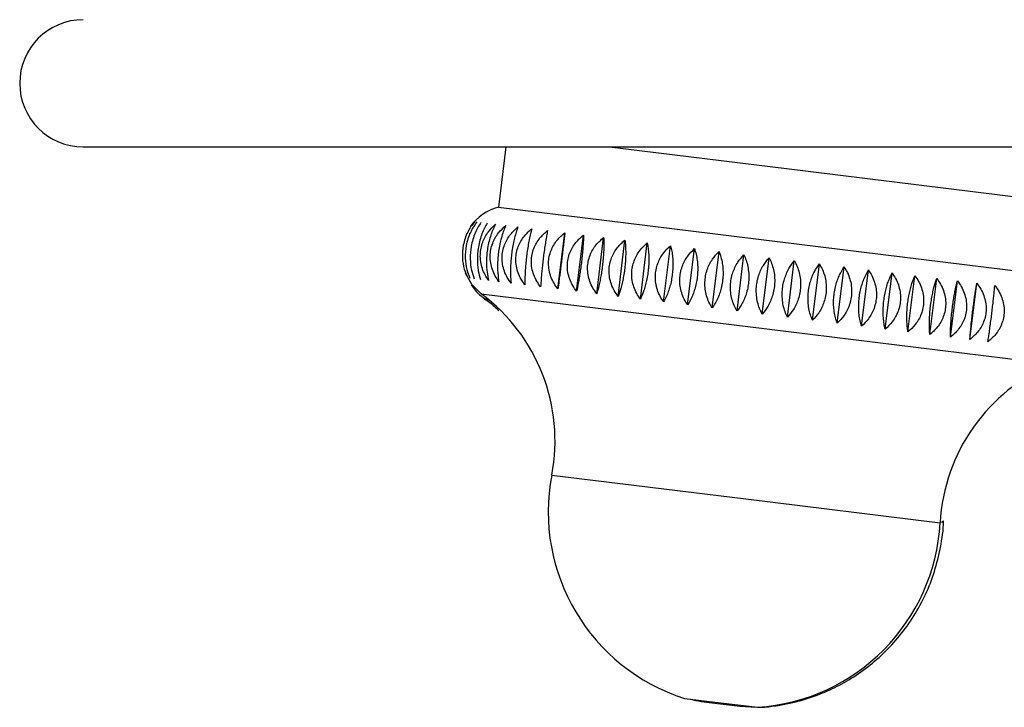
# Paper-space layout "Croisillon goutte d'eau" of a CAD drawing. Units: millimetres. Extents: x 10 to 206, y 13 to 287.
# Drawn here: x 52 to 53, y 205 to 206 of the extents above; entities that cross this region are included whole.
import ezdxf

# ---------------------------------------------------------------- set-up
doc = ezdxf.new("R2010")
doc.units = ezdxf.units.MM

psp = doc.layouts.new("Croisillon goutte d'eau")

# ---------------------------------------------------------------- linework, layer by layer
at = {"color": 7, "linetype": 'Continuous', "lineweight": 25}
for p, q in [((51.6808, 205.83839), (59.98914, 205.83839)), ((52.40058, 205.83839), (52.38798, 205.73565)), ((52.57709, 205.83839), (52.8788, 205.80137)), ((52.8788, 205.80137), (53.3544, 205.74303)), ((52.38798, 205.73565), (52.86358, 205.6773)), ((52.48945, 205.59638), (52.50121, 205.69225)), ((52.52137, 205.59247), (52.53313, 205.68833)), ((52.55558, 205.58827), (52.56734, 205.68414)), ((52.59184, 205.58382), (52.6036, 205.67969)), ((52.6299, 205.57915), (52.64166, 205.67502)), ((52.6695, 205.57429), (52.68126, 205.67016)), ((52.71034, 205.56928), (52.72211, 205.66515)), ((52.86358, 205.6773), (53.33918, 205.61896)), ((52.75216, 205.56415), (52.76392, 205.66002)), ((52.79465, 205.55894), (52.80641, 205.65481)), ((52.83751, 205.55368), (52.84927, 205.64955)), ((52.88045, 205.54841), (52.89221, 205.64428)), ((52.92317, 205.54317), (52.93493, 205.63904)), ((52.96536, 205.538), (52.97712, 205.63386)), ((53.00672, 205.53292), (53.01848, 205.62879)), ((53.04698, 205.52798), (53.05874, 205.62385)), ((53.08584, 205.52322), (53.0976, 205.61908)), ((53.12304, 205.51865), (53.1348, 205.61452)), ((53.1583, 205.51433), (53.17007, 205.61019)), ((53.1914, 205.51027), (53.20316, 205.60613)), ((52.36246, 205.58158), (52.36279, 205.58134)), ((52.70514, 204.89914), (52.76718, 204.89153)), ((52.76718, 204.89153), (52.82921, 204.88392))]:
    psp.add_line(p, q, dxfattribs=at)
at = {"color": 1, "linetype": 'Continuous', "lineweight": 25}
for p, q in [((52.35897, 205.58809), (52.84531, 205.52842)), ((52.84531, 205.52842), (53.33166, 205.46875)), ((52.47895, 205.27951), (52.8098, 205.23892)), ((52.8098, 205.23892), (53.14065, 205.19833))]:
    psp.add_line(p, q, dxfattribs=at)
at = {"color": 7, "linetype": 'Continuous', "lineweight": 25, "flags": 128}
for points in [[(52.33144, 205.62375), (52.34237, 205.60452), (52.35897, 205.58809)], [(52.82997, 204.88397), (52.83483, 204.88394), (52.83578, 204.88399)]]:
    psp.add_lwpolyline(points, dxfattribs=at)
at = {"color": 1, "linetype": 'Continuous', "lineweight": 25, "flags": 128}
for points in [[(52.36279, 205.58134), (52.36505, 205.58009), (52.37288, 205.57711)], [(53.1407, 205.19923), (53.14434, 205.19998), (53.14633, 205.20144)]]:
    psp.add_lwpolyline(points, dxfattribs=at)
at = {"color": 7, "linetype": 'Continuous', "lineweight": 25}
for centre, radius, start, end in [((51.6808, 205.94672), 0.10833, 90, 270), ((52.40872, 205.65494), 0.08333, 104.41137, 145.32619), ((52.173, 205.33817), 0.31151, 349.14643, 53.34604), ((53.4517, 205.1813), 0.31151, 112.66526, 176.86488), ((52.80632, 205.21675), 0.33333, 169.14643, 252.33097), ((52.80782, 205.21656), 0.33333, 273.68034, 356.86488), ((52.78723, 205.21379), 0.3242, 257.23175, 263.73066), ((52.87698, 205.77356), 0.89087, 261.92402, 266.87315)]:
    psp.add_arc(centre, radius, start, end, dxfattribs=at)
for points, knots in [([(52.34764, 205.71109), (52.34339, 205.70548), (52.33486, 205.69422), (52.32748, 205.67199), (52.32596, 205.64967), (52.32913, 205.63032), (52.33373, 205.62004), (52.33588, 205.61522)], [0, 0, 0, 0, 0.2207694, 0.4431471, 0.6429947, 0.8326506, 1, 1, 1, 1]), ([(52.35124, 205.71065), (52.34732, 205.705), (52.33946, 205.69365), (52.3325, 205.67138), (52.33087, 205.64907), (52.33352, 205.62978), (52.33758, 205.61957), (52.33947, 205.61478)], [0, 0, 0, 0, 0.2207694, 0.4431471, 0.6429947, 0.8326506, 1, 1, 1, 1]), ([(52.3584, 205.70977), (52.35483, 205.70407), (52.34768, 205.69264), (52.34119, 205.67031), (52.33944, 205.64802), (52.34154, 205.6288), (52.34501, 205.61866), (52.34664, 205.6139)], [0, 0, 0, 0, 0.2207694, 0.4431471, 0.6429947, 0.8326506, 1, 1, 1, 1]), ([(52.36908, 205.70846), (52.36747, 205.70574), (52.3642, 205.70025), (52.35998, 205.6905), (52.35643, 205.67965), (52.35393, 205.66842), (52.35248, 205.65713), (52.35202, 205.64658), (52.35244, 205.63649), (52.35385, 205.62473), (52.35597, 205.61731), (52.35732, 205.61259)], [0, 0, 0, 0, 0.1091036, 0.2207693, 0.3301723, 0.4434707, 0.5418935, 0.6435098, 0.737186, 0.8331533, 1, 1, 1, 1]), ([(52.37144, 205.61086), (52.36935, 205.61403), (52.3651, 205.62045), (52.36055, 205.63127), (52.35767, 205.64292), (52.35693, 205.65454), (52.35818, 205.66585), (52.36106, 205.67611), (52.36545, 205.68561), (52.37231, 205.69635), (52.37897, 205.7027), (52.3832, 205.70673)], [0, 0, 0, 0, 0.1091036, 0.2207693, 0.3301723, 0.4434707, 0.5418935, 0.6435098, 0.737186, 0.8331533, 1, 1, 1, 1]), ([(52.3832, 205.70673), (52.38179, 205.70399), (52.37893, 205.69844), (52.37519, 205.68863), (52.37199, 205.67774), (52.36967, 205.66649), (52.36822, 205.6552), (52.36763, 205.64466), (52.36779, 205.6346), (52.36876, 205.6229), (52.3704, 205.61554), (52.37144, 205.61086)], [0, 0, 0, 0, 0.10910361, 0.22076928, 0.33017234, 0.44347067, 0.54189349, 0.64350979, 0.73718599, 0.83315329, 1, 1, 1, 1]), ([(52.38891, 205.60872), (52.38673, 205.6119), (52.38233, 205.61834), (52.37759, 205.62918), (52.37457, 205.64084), (52.37376, 205.65248), (52.375, 205.66379), (52.37794, 205.67404), (52.38243, 205.68353), (52.38947, 205.69424), (52.39632, 205.70057), (52.40067, 205.70458)], [0, 0, 0, 0, 0.1091036, 0.2207693, 0.3301723, 0.4434707, 0.5418935, 0.6435098, 0.737186, 0.8331533, 1, 1, 1, 1]), ([(52.40067, 205.70458), (52.39947, 205.70182), (52.39703, 205.69622), (52.39378, 205.68635), (52.39094, 205.67541), (52.3888, 205.66414), (52.38737, 205.65285), (52.38665, 205.64233), (52.38654, 205.6323), (52.38703, 205.62066), (52.38818, 205.61336), (52.38891, 205.60872)], [0, 0, 0, 0, 0.1091036, 0.2207693, 0.3301723, 0.4434707, 0.5418935, 0.6435098, 0.737186, 0.8331533, 1, 1, 1, 1]), ([(52.4096, 205.60618), (52.40736, 205.60937), (52.40283, 205.61582), (52.39794, 205.62669), (52.39482, 205.63836), (52.39395, 205.65), (52.39519, 205.66131), (52.39817, 205.67156), (52.40274, 205.68103), (52.40992, 205.69174), (52.41692, 205.69804), (52.42136, 205.70204)], [0, 0, 0, 0, 0.1091036, 0.2207693, 0.3301723, 0.4434707, 0.5418935, 0.6435098, 0.737186, 0.8331533, 1, 1, 1, 1]), ([(52.42136, 205.70204), (52.42038, 205.69925), (52.41837, 205.6936), (52.41563, 205.68367), (52.41316, 205.67269), (52.41121, 205.66139), (52.40979, 205.6501), (52.40892, 205.6396), (52.40854, 205.6296), (52.40855, 205.61802), (52.4092, 205.61078), (52.4096, 205.60618)], [0, 0, 0, 0, 0.1091036, 0.2207693, 0.3301723, 0.4434707, 0.5418935, 0.6435098, 0.737186, 0.8331533, 1, 1, 1, 1]), ([(52.43337, 205.60326), (52.43109, 205.60646), (52.42647, 205.61292), (52.42147, 205.6238), (52.41827, 205.63548), (52.41736, 205.64713), (52.4186, 205.65844), (52.42161, 205.66868), (52.42624, 205.67815), (52.43351, 205.68884), (52.44062, 205.69513), (52.44513, 205.69913)], [0, 0, 0, 0, 0.1091036, 0.2207693, 0.3301723, 0.4434707, 0.5418935, 0.6435098, 0.737186, 0.8331533, 1, 1, 1, 1]), ([(52.44513, 205.69913), (52.44436, 205.69631), (52.4428, 205.6906), (52.44058, 205.68061), (52.43849, 205.66958), (52.43673, 205.65826), (52.43532, 205.64697), (52.43431, 205.63648), (52.43364, 205.62652), (52.43317, 205.615), (52.43329, 205.60782), (52.43337, 205.60326)], [0, 0, 0, 0, 0.1091036, 0.2207693, 0.3301723, 0.4434707, 0.5418935, 0.6435098, 0.737186, 0.8331533, 1, 1, 1, 1]), ([(52.46005, 205.59999), (52.45774, 205.60319), (52.45307, 205.60966), (52.44801, 205.62054), (52.44476, 205.63223), (52.44384, 205.64388), (52.44507, 205.65519), (52.4481, 205.66543), (52.45276, 205.6749), (52.46009, 205.68558), (52.46726, 205.69187), (52.47181, 205.69586)], [0, 0, 0, 0, 0.1091036, 0.2207693, 0.3301723, 0.4434707, 0.5418935, 0.6435098, 0.737186, 0.8331533, 1, 1, 1, 1]), ([(52.47181, 205.69586), (52.47126, 205.69301), (52.47015, 205.68725), (52.46845, 205.67719), (52.46675, 205.66611), (52.46518, 205.65477), (52.46379, 205.64348), (52.46263, 205.63301), (52.46167, 205.62309), (52.46071, 205.61162), (52.4603, 205.60451), (52.46005, 205.59999)], [0, 0, 0, 0, 0.1091036, 0.2207693, 0.3301723, 0.4434707, 0.5418935, 0.6435098, 0.737186, 0.8331533, 1, 1, 1, 1]), ([(52.48945, 205.59638), (52.48713, 205.59958), (52.48245, 205.60605), (52.47738, 205.61694), (52.47412, 205.62863), (52.47318, 205.64028), (52.47442, 205.65159), (52.47745, 205.66183), (52.48212, 205.6713), (52.48947, 205.68198), (52.49665, 205.68826), (52.50121, 205.69225)], [0, 0, 0, 0, 0.1091036, 0.2207693, 0.3301723, 0.4434707, 0.5418935, 0.6435098, 0.737186, 0.8331533, 1, 1, 1, 1]), ([(52.50121, 205.69225), (52.50089, 205.68937), (52.50023, 205.68356), (52.49906, 205.67344), (52.49774, 205.66231), (52.49637, 205.65094), (52.49499, 205.63965), (52.49369, 205.6292), (52.49244, 205.61931), (52.49097, 205.60791), (52.49004, 205.60086), (52.48945, 205.59638)], [0, 0, 0, 0, 0.1091036, 0.2207693, 0.3301723, 0.4434707, 0.5418935, 0.6435098, 0.737186, 0.8331533, 1, 1, 1, 1]), ([(52.52137, 205.59247), (52.51906, 205.59566), (52.5144, 205.60213), (52.50936, 205.61302), (52.50612, 205.6247), (52.50519, 205.63635), (52.50643, 205.64766), (52.50945, 205.6579), (52.51411, 205.66737), (52.52143, 205.67806), (52.52859, 205.68434), (52.53313, 205.68833)], [0, 0, 0, 0, 0.1091036, 0.2207693, 0.3301723, 0.4434707, 0.5418935, 0.6435098, 0.737186, 0.8331533, 1, 1, 1, 1]), ([(52.53313, 205.68833), (52.53303, 205.68543), (52.53282, 205.67956), (52.53218, 205.66937), (52.53125, 205.6582), (52.53007, 205.64681), (52.5287, 205.63551), (52.52725, 205.62508), (52.52571, 205.61523), (52.52376, 205.60389), (52.52229, 205.5969), (52.52137, 205.59247)], [0, 0, 0, 0, 0.1091036, 0.2207693, 0.3301723, 0.4434707, 0.5418935, 0.6435098, 0.737186, 0.8331533, 1, 1, 1, 1]), ([(52.55558, 205.58827), (52.5533, 205.59146), (52.5487, 205.59793), (52.54373, 205.6088), (52.54054, 205.62048), (52.53965, 205.63213), (52.54089, 205.64344), (52.54388, 205.65368), (52.54851, 205.66315), (52.55576, 205.67384), (52.56284, 205.68014), (52.56734, 205.68414)], [0, 0, 0, 0, 0.1091036, 0.2207693, 0.3301723, 0.4434707, 0.5418935, 0.6435098, 0.737186, 0.8331533, 1, 1, 1, 1]), ([(52.56734, 205.68414), (52.56746, 205.68121), (52.5677, 205.67528), (52.56758, 205.66503), (52.56703, 205.65381), (52.56605, 205.64239), (52.56469, 205.6311), (52.5631, 205.62068), (52.56128, 205.61087), (52.55882, 205.59959), (52.55684, 205.59266), (52.55558, 205.58827)], [0, 0, 0, 0, 0.1091036, 0.2207693, 0.3301723, 0.4434707, 0.5418935, 0.6435098, 0.737186, 0.8331533, 1, 1, 1, 1]), ([(52.59184, 205.58382), (52.58962, 205.58701), (52.58511, 205.59346), (52.58026, 205.60432), (52.57715, 205.61599), (52.5763, 205.62763), (52.57754, 205.63894), (52.58051, 205.64919), (52.58507, 205.65867), (52.59221, 205.66937), (52.59918, 205.67568), (52.6036, 205.67969)], [0, 0, 0, 0, 0.1091036, 0.2207693, 0.3301723, 0.4434707, 0.5418935, 0.6435098, 0.737186, 0.8331533, 1, 1, 1, 1]), ([(52.6036, 205.67969), (52.60394, 205.67673), (52.60463, 205.67075), (52.60502, 205.66044), (52.60485, 205.64917), (52.60406, 205.63773), (52.60271, 205.62643), (52.60098, 205.61603), (52.59887, 205.60625), (52.59593, 205.59503), (52.59343, 205.58818), (52.59184, 205.58382)], [0, 0, 0, 0, 0.1091036, 0.2207693, 0.3301723, 0.4434707, 0.5418935, 0.6435098, 0.737186, 0.8331533, 1, 1, 1, 1]), ([(52.6299, 205.57915), (52.62774, 205.58233), (52.62338, 205.58876), (52.61868, 205.5996), (52.61569, 205.61126), (52.6149, 205.6229), (52.61614, 205.6342), (52.61907, 205.64446), (52.62354, 205.65395), (52.63053, 205.66467), (52.63734, 205.671), (52.64166, 205.67502)], [0, 0, 0, 0, 0.1091036, 0.2207693, 0.3301723, 0.4434707, 0.5418935, 0.6435098, 0.737186, 0.8331533, 1, 1, 1, 1]), ([(52.64166, 205.67502), (52.64222, 205.67204), (52.64333, 205.666), (52.64423, 205.65563), (52.64443, 205.64431), (52.64383, 205.63285), (52.64249, 205.62155), (52.64062, 205.61117), (52.63823, 205.60142), (52.63482, 205.59026), (52.63181, 205.58347), (52.6299, 205.57915)], [0, 0, 0, 0, 0.1091036, 0.2207693, 0.3301723, 0.4434707, 0.5418935, 0.6435098, 0.737186, 0.8331533, 1, 1, 1, 1]), ([(52.6695, 205.57429), (52.66742, 205.57746), (52.66322, 205.58388), (52.65873, 205.59469), (52.65589, 205.60633), (52.65516, 205.61795), (52.65641, 205.62926), (52.65928, 205.63952), (52.66364, 205.64903), (52.67045, 205.65977), (52.67706, 205.66613), (52.68126, 205.67016)], [0, 0, 0, 0, 0.1091036, 0.2207693, 0.3301723, 0.4434707, 0.5418935, 0.6435098, 0.737186, 0.8331533, 1, 1, 1, 1]), ([(52.68126, 205.67016), (52.68202, 205.66715), (52.68355, 205.66107), (52.68494, 205.65063), (52.6855, 205.63927), (52.68507, 205.62779), (52.68375, 205.61649), (52.68174, 205.60613), (52.67909, 205.59641), (52.67521, 205.58531), (52.67172, 205.57857), (52.6695, 205.57429)], [0, 0, 0, 0, 0.1091036, 0.2207693, 0.3301723, 0.4434707, 0.5418935, 0.6435098, 0.737186, 0.8331533, 1, 1, 1, 1]), ([(52.71034, 205.56928), (52.70837, 205.57244), (52.70438, 205.57883), (52.70012, 205.58961), (52.69746, 205.60123), (52.69682, 205.61284), (52.69808, 205.62415), (52.70088, 205.63442), (52.70511, 205.64394), (52.71169, 205.65471), (52.71806, 205.6611), (52.72211, 205.66515)], [0, 0, 0, 0, 0.10910361, 0.22076928, 0.33017234, 0.44347067, 0.54189349, 0.64350979, 0.73718599, 0.83315329, 1, 1, 1, 1]), ([(52.72211, 205.66515), (52.72306, 205.66212), (52.725, 205.65598), (52.72686, 205.64549), (52.72777, 205.63409), (52.72751, 205.62258), (52.7262, 205.61128), (52.72406, 205.60093), (52.72115, 205.59125), (52.71683, 205.5802), (52.71286, 205.57352), (52.71034, 205.56928)], [0, 0, 0, 0, 0.1091036, 0.2207693, 0.3301723, 0.4434707, 0.5418935, 0.6435098, 0.737186, 0.8331533, 1, 1, 1, 1]), ([(52.75216, 205.56415), (52.7503, 205.5673), (52.74655, 205.57365), (52.74257, 205.58441), (52.74011, 205.596), (52.73958, 205.6076), (52.74084, 205.61891), (52.74357, 205.62918), (52.74764, 205.63872), (52.75396, 205.64953), (52.76005, 205.65594), (52.76392, 205.66002)], [0, 0, 0, 0, 0.1091036, 0.2207693, 0.3301723, 0.4434707, 0.5418935, 0.6435098, 0.737186, 0.8331533, 1, 1, 1, 1]), ([(52.76392, 205.66002), (52.76507, 205.65696), (52.76739, 205.65078), (52.7697, 205.64023), (52.77093, 205.62879), (52.77085, 205.61727), (52.76955, 205.60596), (52.76728, 205.59563), (52.76412, 205.58598), (52.75938, 205.57498), (52.75496, 205.56836), (52.75216, 205.56415)], [0, 0, 0, 0, 0.1091036, 0.2207693, 0.3301723, 0.4434707, 0.5418935, 0.6435098, 0.737186, 0.8331533, 1, 1, 1, 1]), ([(52.79465, 205.55894), (52.79293, 205.56207), (52.78944, 205.56839), (52.78578, 205.5791), (52.78355, 205.59067), (52.78313, 205.60226), (52.7844, 205.61356), (52.78704, 205.62385), (52.79095, 205.63341), (52.79697, 205.64425), (52.80274, 205.65071), (52.80641, 205.65481)], [0, 0, 0, 0, 0.1091036, 0.2207693, 0.3301723, 0.4434707, 0.5418935, 0.6435098, 0.737186, 0.8331533, 1, 1, 1, 1]), ([(52.80641, 205.65481), (52.80774, 205.65173), (52.81042, 205.6455), (52.81315, 205.6349), (52.8147, 205.62342), (52.81477, 205.61188), (52.81348, 205.60057), (52.8111, 205.59026), (52.80771, 205.58063), (52.80256, 205.56968), (52.79772, 205.56311), (52.79465, 205.55894)], [0, 0, 0, 0, 0.10910361, 0.22076928, 0.33017234, 0.44347067, 0.54189349, 0.64350979, 0.73718599, 0.83315329, 1, 1, 1, 1]), ([(52.83751, 205.55368), (52.83594, 205.55679), (52.83275, 205.56308), (52.82944, 205.57375), (52.82747, 205.58528), (52.82718, 205.59685), (52.82846, 205.60816), (52.831, 205.61846), (52.83471, 205.62804), (52.8404, 205.63892), (52.84583, 205.64542), (52.84927, 205.64955)], [0, 0, 0, 0, 0.1091036, 0.2207693, 0.3301723, 0.4434707, 0.5418935, 0.6435098, 0.737186, 0.8331533, 1, 1, 1, 1]), ([(52.84927, 205.64955), (52.85077, 205.64645), (52.85379, 205.64018), (52.85692, 205.62953), (52.85876, 205.61802), (52.85897, 205.60645), (52.85769, 205.59515), (52.8552, 205.58485), (52.85159, 205.57525), (52.84608, 205.56434), (52.84084, 205.55782), (52.83751, 205.55368)], [0, 0, 0, 0, 0.1091036, 0.2207693, 0.3301723, 0.4434707, 0.5418935, 0.6435098, 0.737186, 0.8331533, 1, 1, 1, 1]), ([(52.88045, 205.54841), (52.87904, 205.5515), (52.87618, 205.55775), (52.87325, 205.56837), (52.87155, 205.57987), (52.87141, 205.59143), (52.8727, 205.60273), (52.87513, 205.61304), (52.87864, 205.62265), (52.88397, 205.63358), (52.88901, 205.64012), (52.89221, 205.64428)], [0, 0, 0, 0, 0.1091036, 0.2207693, 0.3301723, 0.4434707, 0.5418935, 0.6435098, 0.737186, 0.8331533, 1, 1, 1, 1]), ([(52.89221, 205.64428), (52.89386, 205.64116), (52.8972, 205.63486), (52.90069, 205.62416), (52.9028, 205.61261), (52.90315, 205.60103), (52.90188, 205.58973), (52.89929, 205.57944), (52.89548, 205.56986), (52.88962, 205.559), (52.88401, 205.55253), (52.88045, 205.54841)], [0, 0, 0, 0, 0.1091036, 0.2207693, 0.3301723, 0.4434707, 0.5418935, 0.6435098, 0.737186, 0.8331533, 1, 1, 1, 1]), ([(52.92317, 205.54317), (52.92193, 205.54624), (52.91942, 205.55244), (52.9169, 205.56302), (52.91551, 205.57448), (52.91551, 205.58601), (52.91681, 205.59732), (52.91913, 205.60764), (52.92241, 205.61728), (52.92735, 205.62825), (52.93199, 205.63485), (52.93493, 205.63904)], [0, 0, 0, 0, 0.1091036, 0.2207693, 0.3301723, 0.4434707, 0.5418935, 0.6435098, 0.737186, 0.8331533, 1, 1, 1, 1]), ([(52.93493, 205.63904), (52.93672, 205.6359), (52.94034, 205.62956), (52.94417, 205.61883), (52.94652, 205.60725), (52.94699, 205.59566), (52.94572, 205.58435), (52.94304, 205.57407), (52.93905, 205.56452), (52.93288, 205.5537), (52.92694, 205.54726), (52.92317, 205.54317)], [0, 0, 0, 0, 0.1091036, 0.2207693, 0.3301723, 0.4434707, 0.5418935, 0.6435098, 0.737186, 0.8331533, 1, 1, 1, 1]), ([(52.96536, 205.538), (52.9643, 205.54104), (52.96217, 205.5472), (52.96008, 205.55772), (52.95901, 205.56914), (52.95918, 205.58066), (52.96049, 205.59196), (52.96269, 205.6023), (52.96573, 205.61197), (52.97026, 205.62299), (52.97445, 205.62964), (52.97712, 205.63386)], [0, 0, 0, 0, 0.1091036, 0.2207693, 0.3301723, 0.4434707, 0.5418935, 0.6435098, 0.737186, 0.8331533, 1, 1, 1, 1]), ([(52.97712, 205.63386), (52.97903, 205.63071), (52.98291, 205.62434), (52.98703, 205.61357), (52.9896, 205.60197), (52.99018, 205.59036), (52.98892, 205.57905), (52.98616, 205.56878), (52.982, 205.55925), (52.97555, 205.54846), (52.96931, 205.54206), (52.96536, 205.538)], [0, 0, 0, 0, 0.1091036, 0.2207693, 0.3301723, 0.4434707, 0.5418935, 0.6435098, 0.737186, 0.8331533, 1, 1, 1, 1]), ([(53.00672, 205.53292), (53.00586, 205.53594), (53.00412, 205.54205), (53.0025, 205.55252), (53.00176, 205.5639), (53.0021, 205.57539), (53.00342, 205.58669), (53.00549, 205.59705), (53.00828, 205.60674), (53.01238, 205.61782), (53.01611, 205.62453), (53.01848, 205.62879)], [0, 0, 0, 0, 0.1091036, 0.2207693, 0.3301723, 0.4434707, 0.5418935, 0.6435098, 0.737186, 0.8331533, 1, 1, 1, 1]), ([(53.01848, 205.62879), (53.02051, 205.62562), (53.02461, 205.61922), (53.02899, 205.60842), (53.03175, 205.59679), (53.03243, 205.58517), (53.03118, 205.57387), (53.02834, 205.5636), (53.02404, 205.55409), (53.01734, 205.54333), (53.01085, 205.53696), (53.00672, 205.53292)], [0, 0, 0, 0, 0.1091036, 0.2207693, 0.3301723, 0.4434707, 0.5418935, 0.6435098, 0.737186, 0.8331533, 1, 1, 1, 1]), ([(53.04698, 205.52798), (53.04632, 205.53098), (53.04499, 205.53704), (53.04385, 205.54744), (53.04347, 205.55878), (53.04398, 205.57025), (53.04531, 205.58155), (53.04725, 205.59192), (53.04978, 205.60165), (53.05342, 205.61279), (53.05667, 205.61955), (53.05874, 205.62385)], [0, 0, 0, 0, 0.1091036, 0.2207693, 0.3301723, 0.4434707, 0.5418935, 0.6435098, 0.737186, 0.8331533, 1, 1, 1, 1]), ([(53.05874, 205.62385), (53.06086, 205.62067), (53.06515, 205.61425), (53.06975, 205.60342), (53.07267, 205.59177), (53.07343, 205.58014), (53.07218, 205.56884), (53.06928, 205.55858), (53.06486, 205.54908), (53.05796, 205.53835), (53.05124, 205.53201), (53.04698, 205.52798)], [0, 0, 0, 0, 0.1091036, 0.2207693, 0.3301723, 0.4434707, 0.5418935, 0.6435098, 0.737186, 0.8331533, 1, 1, 1, 1]), ([(53.08584, 205.52322), (53.08539, 205.52618), (53.08449, 205.53219), (53.08385, 205.54254), (53.08383, 205.55383), (53.08453, 205.56528), (53.08587, 205.57658), (53.08767, 205.58697), (53.08992, 205.59673), (53.0931, 205.60792), (53.09585, 205.61475), (53.0976, 205.61908)], [0, 0, 0, 0, 0.1091036, 0.2207693, 0.3301723, 0.4434707, 0.5418935, 0.6435098, 0.737186, 0.8331533, 1, 1, 1, 1]), ([(53.0976, 205.61908), (53.0998, 205.6159), (53.10424, 205.60946), (53.10902, 205.5986), (53.11207, 205.58694), (53.11289, 205.5753), (53.11165, 205.56399), (53.1087, 205.55374), (53.10419, 205.54426), (53.09711, 205.53355), (53.09022, 205.52723), (53.08584, 205.52322)], [0, 0, 0, 0, 0.1091036, 0.2207693, 0.3301723, 0.4434707, 0.5418935, 0.6435098, 0.737186, 0.8331533, 1, 1, 1, 1]), ([(53.12304, 205.51865), (53.12281, 205.5216), (53.12234, 205.52755), (53.1222, 205.53783), (53.12256, 205.54908), (53.12345, 205.5605), (53.1248, 205.5718), (53.12646, 205.58221), (53.12843, 205.592), (53.13113, 205.60325), (53.13337, 205.61014), (53.1348, 205.61452)], [0, 0, 0, 0, 0.1091036, 0.2207693, 0.3301723, 0.4434707, 0.5418935, 0.6435098, 0.737186, 0.8331533, 1, 1, 1, 1]), ([(53.1348, 205.61452), (53.13705, 205.61133), (53.14161, 205.60487), (53.14652, 205.594), (53.14968, 205.58233), (53.15055, 205.57068), (53.14931, 205.55937), (53.14633, 205.54913), (53.14173, 205.53965), (53.13453, 205.52895), (53.1275, 205.52265), (53.12304, 205.51865)], [0, 0, 0, 0, 0.10910361, 0.22076928, 0.33017234, 0.44347067, 0.54189349, 0.64350979, 0.73718599, 0.83315329, 1, 1, 1, 1]), ([(52.3417, 205.60341), (52.34389, 205.60024), (52.34899, 205.59284), (52.35762, 205.58498), (52.36298, 205.58136), (52.36512, 205.57991)], [0, 0, 0, 0, 0.3104056, 0.72404079, 1, 1, 1, 1]), ([(53.1583, 205.51433), (53.15829, 205.51724), (53.15827, 205.52314), (53.15866, 205.53336), (53.15939, 205.54456), (53.16047, 205.55596), (53.16184, 205.56726), (53.16336, 205.57768), (53.16504, 205.58751), (53.16725, 205.59882), (53.16897, 205.60578), (53.17007, 205.61019)], [0, 0, 0, 0, 0.1091036, 0.2207693, 0.3301723, 0.4434707, 0.5418935, 0.6435098, 0.737186, 0.8331533, 1, 1, 1, 1]), ([(53.17007, 205.61019), (53.17236, 205.607), (53.177, 205.60053), (53.18201, 205.58965), (53.18522, 205.57796), (53.18614, 205.56632), (53.1849, 205.55501), (53.18189, 205.54477), (53.17724, 205.5353), (53.16995, 205.52461), (53.16283, 205.51832), (53.1583, 205.51433)], [0, 0, 0, 0, 0.1091036, 0.2207693, 0.3301723, 0.4434707, 0.5418935, 0.6435098, 0.737186, 0.8331533, 1, 1, 1, 1]), ([(53.1914, 205.51027), (53.19161, 205.51315), (53.19204, 205.519), (53.19295, 205.52915), (53.19407, 205.5403), (53.19535, 205.55168), (53.19672, 205.56298), (53.1981, 205.57342), (53.19949, 205.58329), (53.2012, 205.59466), (53.2024, 205.60168), (53.20316, 205.60613)], [0, 0, 0, 0, 0.1091036, 0.2207693, 0.3301723, 0.4434707, 0.5418935, 0.6435098, 0.737186, 0.8331533, 1, 1, 1, 1]), ([(53.20316, 205.60613), (53.20547, 205.60293), (53.21015, 205.59646), (53.21521, 205.58558), (53.21847, 205.57389), (53.2194, 205.56224), (53.21816, 205.55093), (53.21514, 205.54069), (53.21047, 205.53122), (53.20313, 205.52054), (53.19595, 205.51426), (53.1914, 205.51027)], [0, 0, 0, 0, 0.10910361, 0.22076928, 0.33017234, 0.44347067, 0.54189349, 0.64350979, 0.73718599, 0.83315329, 1, 1, 1, 1]), ([(53.22208, 205.5065), (53.22252, 205.50936), (53.2234, 205.51515), (53.22484, 205.52524), (53.22635, 205.53634), (53.22782, 205.5477), (53.22921, 205.55899), (53.23044, 205.56945), (53.23154, 205.57935), (53.23275, 205.59079), (53.23342, 205.59787), (53.23384, 205.60237)], [0, 0, 0, 0, 0.1091036, 0.2207693, 0.3301723, 0.4434707, 0.5418935, 0.6435098, 0.737186, 0.8331533, 1, 1, 1, 1]), ([(53.23384, 205.60237), (53.23616, 205.59917), (53.24085, 205.5927), (53.24591, 205.58181), (53.24917, 205.57012), (53.2501, 205.55847), (53.24887, 205.54716), (53.24584, 205.53692), (53.24117, 205.52745), (53.23382, 205.51677), (53.22664, 205.51049), (53.22208, 205.5065)], [0, 0, 0, 0, 0.1091036, 0.2207693, 0.3301723, 0.4434707, 0.5418935, 0.6435098, 0.737186, 0.8331533, 1, 1, 1, 1]), ([(52.3644, 205.57974), (52.36746, 205.57762), (52.37597, 205.5717), (52.38391, 205.56414), (52.38899, 205.5593)], [0, 0, 0, 0, 0.3595617, 1, 1, 1, 1]), ([(52.83484, 204.88406), (52.83599, 204.88409), (52.84593, 204.88437), (52.871, 204.88783), (52.90835, 204.89597), (52.94725, 204.91049), (52.98209, 204.92829), (53.01413, 204.94952), (53.04468, 204.97544), (53.07243, 205.0055), (53.09659, 205.03919), (53.11649, 205.07593), (53.13189, 205.11508), (53.14186, 205.15699), (53.14661, 205.18612), (53.14631, 205.20132), (53.14631, 205.20145)], [0, 0, 0, 0, 0.0071242, 0.0613003, 0.1555342, 0.2423238, 0.3164217, 0.3963148, 0.4787279, 0.562773, 0.6478561, 0.733608, 0.8197885, 0.9062324, 0.999204, 1, 1, 1, 1])]:
    psp.add_open_spline(points, degree=3, knots=knots, dxfattribs=at)

doc.saveas('drawing.dxf')
